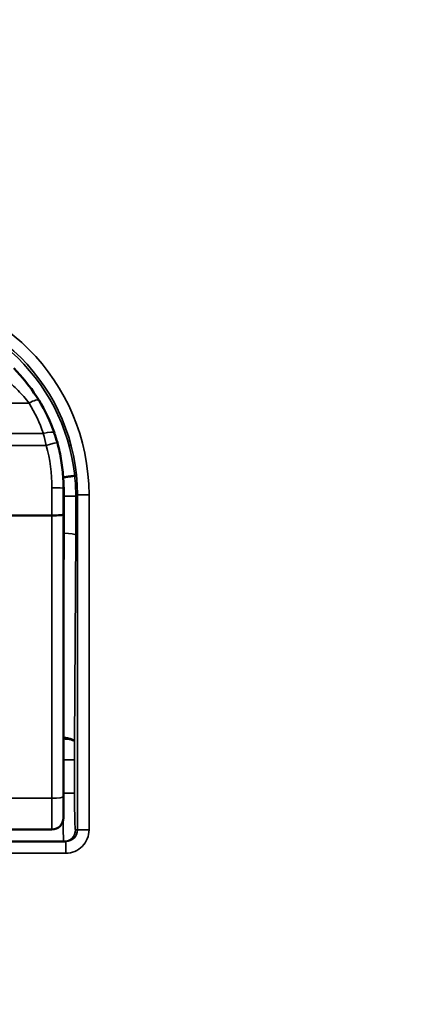
# Model space of a CAD drawing. Units: inches. Extents: x 0 to 17, y 0 to 11.
# Drawn here: x 3.6 to 4.1, y 5.1 to 6.4 of the extents above; entities that cross this region are included whole.
import ezdxf

# ---------------------------------------------------------------- set-up
doc = ezdxf.new("R2010")
doc.units = ezdxf.units.IN
doc.header["$MEASUREMENT"] = 0
doc.layers.add('Visible (ANSI)', color=7, linetype='Continuous', lineweight=50)
doc.layers.add('Visible Narrow (ANSI)', color=7, linetype='Continuous', lineweight=35)

msp = doc.modelspace()

# ---------------------------------------------------------------- linework, layer by layer
at = {"layer": 'Visible (ANSI)'}
for p, q in [((3.6355, 5.8137), (3.6355, 5.7795)), ((3.6205, 5.7786), (3.4903, 5.7786)), ((3.6355, 5.7795), (3.6355, 5.4162)), ((3.6355, 5.3889), (3.6355, 5.4162)), ((3.4416, 5.3739), (3.6205, 5.3739)), ((3.4722, 5.3583), (3.6384, 5.3583))]:
    msp.add_line(p, q, dxfattribs=at)
msp.add_circle((3.1655, 6.6015), 2.375, dxfattribs=at)
at = {"layer": 'Visible (ANSI)', "extrusion": (0, 0, -1)}
for centre, radius, start, end in [((-3.1655, 6.6176), 1.8973, 206.1801, 333.8199), ((-3.6205, 5.3889), 0.015, 180, 270)]:
    msp.add_arc(centre, radius, start, end, dxfattribs=at)
at = {"layer": 'Visible (ANSI)'}
msp.add_arc((3.1655, 6.6015), 1.9, 207.0848, 332.9152, dxfattribs=at)
at = {"layer": 'Visible (ANSI)', "extrusion": (0, 0, -1)}
for centre, major_axis, ratio, start_param, end_param in [((3.591, 5.9191), (0.0128, 0.0078), 0.243646, 0, 0.013747), ((3.4168, 5.8141), (0.2188, 0), 0.993285, 5.737912, 5.951783), ((3.613, 5.8684), (0.0145, 0.004), 0.024763, 0, 0.006895)]:
    msp.add_ellipse(centre, major_axis=major_axis, ratio=ratio, start_param=start_param, end_param=end_param, dxfattribs=at)
at = {"layer": 'Visible (ANSI)'}
msp.add_ellipse((3.6205, 5.7795), major_axis=(-0.015, 0), ratio=0.060638, start_param=1.570796, end_param=3.141593, dxfattribs=at)
for points, knots in [([(3.5712, 5.9683), (3.5821, 5.9574), (3.5922, 5.9448), (3.6017, 5.9303), (3.6027, 5.9286), (3.6038, 5.9269)], [0, 0, 0, 0, 0.2374109, 0.2374109, 0.2684106, 0.2684106, 0.2684106, 0.2684106]), ([(3.6275, 5.8724), (3.6286, 5.8686), (3.6295, 5.8647), (3.6312, 5.857), (3.632, 5.8531), (3.6332, 5.8453), (3.6338, 5.8414), (3.6346, 5.8335), (3.635, 5.8296), (3.6354, 5.8216), (3.6355, 5.8177), (3.6355, 5.8137)], [6.0117039, 6.0117039, 6.0117039, 6.0117039, 6.0660002, 6.0660002, 6.1202964, 6.1202964, 6.1745927, 6.1745927, 6.228889, 6.228889, 6.2831853, 6.2831853, 6.2831853, 6.2831853]), ([(3.6351, 5.8277), (3.637, 5.8279), (3.6389, 5.8281), (3.6424, 5.8286), (3.644, 5.8288), (3.6468, 5.8292), (3.6479, 5.8294), (3.6491, 5.8297), (3.6495, 5.8298), (3.6498, 5.8299), (3.6498, 5.8299), (3.6498, 5.8299), (3.6499, 5.8299), (3.6499, 5.8299), (3.6499, 5.8299), (3.6499, 5.8298), (3.6499, 5.8298), (3.6499, 5.8298), (3.6499, 5.8298), (3.6499, 5.8298)], [-0.07826997, -0.07826997, -0.07826997, -0.07826997, -0.06005091, -0.06005091, -0.04186148, -0.04186148, -0.02366697, -0.02366697, -0.01167725, -0.01167725, -0.00842981, -0.00842981, -0.00652301, -0.00652301, -0.00502851, -0.00502851, -0.00412988, -0.00412988, -0.00370957, -0.00370957, -0.00370957, -0.00370957])]:
    msp.add_open_spline(points, degree=3, knots=knots, dxfattribs=at)
msp.add_open_spline([(3.6236, 5.8848), (3.625, 5.8808), (3.6263, 5.8766), (3.6275, 5.8724)], degree=3, dxfattribs=at)
at = {"layer": 'Visible Narrow (ANSI)'}
for p, q in [((3.591, 5.9233), (2.7425, 5.9233)), ((2.7241, 5.8841), (3.6094, 5.8841)), ((3.613, 5.8687), (2.7205, 5.8687)), ((3.6205, 5.7786), (3.6205, 5.8141)), ((3.6534, 5.8052), (3.6513, 5.8032)), ((3.6684, 5.8052), (3.6534, 5.8052)), ((3.6534, 5.3733), (3.6534, 5.8052)), ((3.6684, 5.8052), (3.6684, 5.3733)), ((3.6205, 5.414), (3.6205, 5.7786)), ((3.6362, 5.7557), (3.6355, 5.7557)), ((3.6355, 5.6188), (3.6362, 5.7557)), ((3.6512, 5.7527), (3.6498, 5.4864)), ((3.6355, 5.4637), (3.6497, 5.4637)), ((3.6497, 5.4637), (3.6497, 5.4208)), ((3.6355, 5.4208), (3.6497, 5.4208)), ((3.463, 5.414), (3.6205, 5.414)), ((3.6205, 5.3739), (3.6205, 5.414)), ((3.6509, 5.3733), (3.6534, 5.3733)), ((3.6684, 5.3733), (3.6534, 5.3733)), ((3.6384, 5.3433), (3.6384, 5.3583)), ((3.6384, 5.3433), (3.4722, 5.3433))]:
    msp.add_line(p, q, dxfattribs=at)
msp.add_circle((3.1655, 6.6015), 2.3466, dxfattribs=at)
for centre, radius, start, end in [((3.1655, 6.6015), 1.9232, 273.902, 44.7963), ((3.1655, 6.6176), 1.8898, 206.1801, 333.8199), ((3.1655, 6.6015), 1.9052, 207.2439, 332.7561)]:
    msp.add_arc(centre, radius, start, end, dxfattribs=at)
at = {"layer": 'Visible Narrow (ANSI)', "extrusion": (0, 0, -1)}
msp.add_arc((-3.1655, 6.6015), 1.9074, 206.3872, 265.7416, dxfattribs=at)
at = {"layer": 'Visible Narrow (ANSI)'}
for centre, major_axis, ratio, start_param, end_param in [((3.4033, 5.8051), (-0.1875, -0.1875), 0.999315, 2.356537, 3.926648), ((3.4168, 5.8184), (-0.2038, 0), 0.992815, 3.472674, 3.686866), ((3.6444, 5.8047), (0, 0.265), 0.026186, 4.514993, 4.706587), ((3.6509, 5.4637), (0, 0.0475), 0.026186, 1.073165, 1.570796), ((3.6509, 5.4208), (0, 0.0475), 0.026186, 1.570796, 3.141593), ((3.6359, 5.3733), (0, -0.015), 0.999657, 0, 1.570796), ((3.6384, 5.3733), (-0.03, 0), 0.999657, 1.570796, 3.141593)]:
    msp.add_ellipse(centre, major_axis=major_axis, ratio=ratio, start_param=start_param, end_param=end_param, dxfattribs=at)
at = {"layer": 'Visible Narrow (ANSI)', "extrusion": (0, 0, -1)}
for centre, major_axis, ratio, start_param, end_param in [((3.4012, 5.803), (-0.1769, -0.1769), 0.999397, 2.356537, 3.819188), ((3.4033, 5.8051), (-0.1769, -0.1769), 0.999233, 2.356537, 3.926648), ((3.591, 5.9191), (0.0128, 0.0078), 0.243646, 4.860174, 6.283185), ((3.6094, 5.8799), (0.0142, 0.0049), 0.268019, 4.804918, 6.291859), ((3.613, 5.8684), (0.0145, 0.004), 0.024763, 4.719284, 6.283185), ((3.4168, 5.8141), (0.2038, 0), 0.99967, 6.011704, 6.283185), ((3.6205, 5.8137), (0.015, 0), 0.025705, 4.712389, 6.283185), ((3.6294, 5.8047), (0, -0.25), 0.027757, 4.718191, 4.909785), ((3.6364, 5.8032), (0.015, 0), 0.005802, 4.712388, 6.257005), ((3.6362, 5.7527), (0.015, -0.0001), 0.196114, 4.711362, 6.256487), ((3.6205, 5.4162), (0.015, 0), 0.146083, 0, 1.570796), ((3.6359, 5.4208), (0, -0.0625), 0.019901, 0, 0.955499), ((3.6384, 5.3733), (-0.015, 0), 0.998973, 3.141593, 4.712389)]:
    msp.add_ellipse(centre, major_axis=major_axis, ratio=ratio, start_param=start_param, end_param=end_param, dxfattribs=at)
at = {"layer": 'Visible Narrow (ANSI)'}
for points, knots in [([(3.591, 5.9233), (3.5866, 5.929), (3.5819, 5.9344), (3.5768, 5.9396), (3.5717, 5.9448), (3.5662, 5.9497), (3.5606, 5.9542)], [0, 0, 0, 0, 0.5, 0.5, 0.5, 1, 1, 1, 1]), ([(3.6355, 5.4923), (3.6372, 5.4923), (3.6389, 5.4921), (3.6405, 5.4918), (3.6423, 5.4915), (3.644, 5.4911), (3.6453, 5.4906), (3.6453, 5.4906), (3.6454, 5.4906), (3.6454, 5.4906), (3.6467, 5.49), (3.6478, 5.4894), (3.6486, 5.4887), (3.6486, 5.4887), (3.6486, 5.4887), (3.6486, 5.4887), (3.6487, 5.4886), (3.6488, 5.4885), (3.6489, 5.4884), (3.6495, 5.4878), (3.6498, 5.4871), (3.6498, 5.4864)], [0.0280859, 0.0280859, 0.0280859, 0.0280859, 0.2486341, 0.2486341, 0.2486341, 0.4979649, 0.4979649, 0.4979649, 0.5, 0.5, 0.5, 0.7483896, 0.7483896, 0.7483896, 0.75, 0.75, 0.75, 0.78125, 0.78125, 0.78125, 1, 1, 1, 1]), ([(3.6355, 5.4906), (3.6372, 5.4905), (3.6389, 5.4904), (3.6405, 5.4902), (3.6423, 5.49), (3.6439, 5.4897), (3.6453, 5.4893), (3.6453, 5.4893), (3.6453, 5.4893), (3.6453, 5.4893), (3.6467, 5.4889), (3.6478, 5.4884), (3.6486, 5.4879), (3.6486, 5.4879), (3.6486, 5.4879), (3.6486, 5.4879), (3.6488, 5.4878), (3.6489, 5.4877), (3.6491, 5.4876), (3.6495, 5.4872), (3.6498, 5.4868), (3.6498, 5.4864)], [0.0287642, 0.0287642, 0.0287642, 0.0287642, 0.2488372, 0.2488372, 0.2488372, 0.4981617, 0.4981617, 0.4981617, 0.5, 0.5, 0.5, 0.7484021, 0.7484021, 0.7484021, 0.75, 0.75, 0.75, 0.8125, 0.8125, 0.8125, 1, 1, 1, 1])]:
    msp.add_open_spline(points, degree=3, knots=knots, dxfattribs=at)
for points in [[(3.613, 5.8687), (3.6119, 5.874), (3.6107, 5.8791), (3.6094, 5.8841)], [(3.6364, 5.8033), (3.6364, 5.8105), (3.636, 5.8176), (3.6352, 5.8247)], [(3.6499, 5.8299), (3.6509, 5.821), (3.6513, 5.8121), (3.6513, 5.8032)]]:
    msp.add_open_spline(points, degree=3, dxfattribs=at)

doc.saveas('drawing.dxf')
